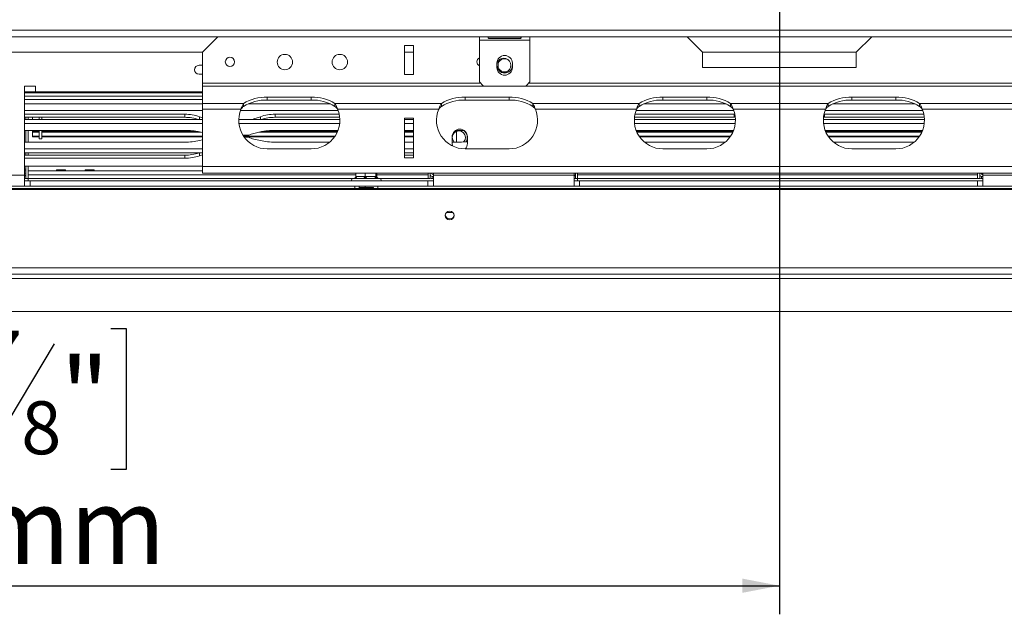
# Model space of a CAD drawing. Units: millimetres. Extents: x 102 to 5384, y 52 to 4098.
# Drawn here: x 1013 to 1702, y 462 to 878 of the extents above; entities that cross this region are included whole.
import ezdxf

# ---------------------------------------------------------------- set-up
doc = ezdxf.new("R2010")
doc.units = ezdxf.units.MM
doc.header["$LTSCALE"] = 20
doc.layers.add('FORMAT', color=7, linetype='Continuous')
doc.styles.add('SLDTEXTSTYLE1', font='TXT', dxfattribs={"width": 0.75})
doc.dimstyles.new('SLDDIMSTYLE0', dxfattribs={"dimtxt": 52.916667, "dimasz": 26, "dimexe": 0, "dimexo": 0.0625, "dimgap": 13.229167, "dimtad": 1, "dimdec": 6, "dimlfac": 0.65, "dimrnd": 1e-09, "dimzin": 12, "dimdsep": 46, "dimtxsty": 'SLDTEXTSTYLE1', "dimsah": 1, "dimcen": 0.09, "dimadec": 0, "dimazin": 3, "dimtfac": 1, "dimtdec": 0, "dimtofl": 0, "dimtmove": 0, "dimatfit": 3, "dimfxl": 0, "dimfrac": 2, "dimtolj": 1, "dimtzin": 12, "dimarcsym": 0})

# ---------------------------------------------------------------- blocks, each defined once
blk = doc.blocks.new('_D_8')
at = {"layer": 'FORMAT'}
for p, q in [((1524.9, 1070.32), (419.07, 1070.32)), ((439.07, 673.4), (439.07, 1070.32)), ((259, 994.42), (259, 1005.15)), ((259, 1005.15), (357.78, 1005.15)), ((357.78, 1005.15), (357.78, 994.42)), ((269.91, 927.5), (346.88, 881.32)), ((259, 785.43), (259, 774.7)), ((357.78, 774.7), (357.78, 785.43)), ((259, 774.7), (357.78, 774.7)), ((541.82, 673.4), (419.07, 673.4))]:
    blk.add_line(p, q, dxfattribs=at)
for points in [[(439.07, 1070.32), (434.07, 1044.32), (444.07, 1044.32)], [(439.07, 673.4), (444.07, 699.4), (434.07, 699.4)]]:
    blk.add_solid(points, dxfattribs=at)
at = {"layer": 'FORMAT', "attachment_point": 1, "rotation": 90, "style": 'SLDTEXTSTYLE1'}
for s, insert, char_height in [('258mm', (370.86, 765.13), 52.917), ('"', (279.35, 959.15), 52.92), ('16', (310.03, 904.41), 37.042), ('3', (260.64, 877.04), 37.04), ('10', (279.35, 798.84), 52.917)]:
    blk.add_mtext(s, dxfattribs=dict(at, insert=insert, char_height=char_height))
blk = doc.blocks.new('_D_9')
at = {"layer": 'FORMAT'}
for p, q in [((1544.9, 1050.32), (1544.9, 461.59)), ((494.9, 721.09), (494.9, 461.59)), ((895.22, 661.65), (884.49, 661.65)), ((884.49, 661.65), (884.49, 562.87)), ((1076.84, 661.65), (1087.57, 661.65)), ((1087.57, 661.65), (1087.57, 562.87)), ((1037.29, 650.75), (991.11, 573.78)), ((884.49, 562.87), (895.22, 562.87)), ((1087.57, 562.87), (1076.84, 562.87)), ((494.9, 481.59), (1544.9, 481.59))]:
    blk.add_line(p, q, dxfattribs=at)
for points in [[(494.9, 481.59), (520.9, 476.59), (520.9, 486.59)], [(1544.9, 481.59), (1518.9, 486.59), (1518.9, 476.59)]]:
    blk.add_solid(points, dxfattribs=at)
at = {"layer": 'FORMAT', "attachment_point": 1, "style": 'SLDTEXTSTYLE1'}
for s, insert, char_height in [('7', (986.83, 660.01), 37.04), ('26', (908.63, 641.3), 52.917), ('"', (1041.57, 641.3), 52.92), ('8', (1014.2, 610.62), 37.04), ('683mm', (861.23, 549.8), 52.917)]:
    blk.add_mtext(s, dxfattribs=dict(at, insert=insert, char_height=char_height))

msp = doc.modelspace()

# ---------------------------------------------------------------- linework, layer by layer
at = {"color": 7, "linetype": 'Continuous', "lineweight": 15}
for p, q in [((500.2799918, 870.3250386), (2589.510761, 870.3250386)), ((500.2799918, 865.709654), (2589.510761, 865.709654)), ((1151.8184533, 865.703383), (1141.0492226, 854.9341522)), ((1151.8184533, 865.703383), (1334.8953764, 865.703383)), ((1334.8953764, 863.4019617), (1334.8953764, 865.709654)), ((1334.8953764, 863.4019617), (1370.2799918, 863.4019617)), ((1334.8953764, 863.4019617), (1334.8953764, 834.1711925)), ((1362.9722995, 865.4961628), (1342.2030687, 865.4961628)), ((1342.2030687, 864.3713767), (1342.2030687, 864.826283)), ((1342.2030687, 864.3713767), (1362.9722995, 864.3713767)), ((1362.9722995, 864.3713767), (1362.9722995, 864.826283)), ((1370.2799918, 865.709654), (1370.2799918, 863.4019617)), ((1370.2799918, 865.703383), (1480.2799918, 865.703383)), ((1370.2799918, 834.1711925), (1370.2799918, 863.4019617)), ((1491.0492226, 854.9341522), (1480.2799918, 865.703383)), ((1609.510761, 865.703383), (1598.7415302, 854.9341522)), ((1609.510761, 865.703383), (1719.510761, 865.703383)), ((795.4799918, 854.9341522), (1141.0492226, 854.9341522)), ((1141.0492226, 854.9341522), (1141.0492226, 833.1895759)), ((1288.7415302, 859.5495368), (1282.5876841, 859.5495368)), ((1282.5876841, 859.5495368), (1282.5876841, 839.343422)), ((1282.5876841, 854.9341522), (1288.7415302, 854.9341522)), ((1288.7415302, 839.343422), (1288.7415302, 859.5495368)), ((1491.0492226, 854.9341522), (1598.7415302, 854.9341522)), ((1491.0492226, 854.9341522), (1491.0492226, 844.1649214)), ((1598.7415302, 844.1649214), (1598.7415302, 854.9341522)), ((1141.0492226, 845.703383), (1138.6273863, 845.703383)), ((1347.2030687, 847.2481156), (1347.2030687, 844.1711925)), ((1357.9722995, 844.1711925), (1357.9722995, 847.2481156)), ((1491.0492226, 844.1649214), (1598.7415302, 844.1649214)), ((1138.6273863, 839.5495368), (1141.0492226, 839.5495368)), ((1282.5876841, 839.343422), (1288.7415302, 839.343422)), ((1334.8953764, 834.1711925), (1337.5970453, 831.4695236)), ((1367.5783229, 831.4695236), (1370.2799918, 834.1711925)), ((1024.2492226, 831.0879983), (1016.5569149, 831.0879983)), ((1016.5569149, 831.0879983), (1016.5569149, 768.780306)), ((1024.2492226, 827.2418445), (1016.5569149, 827.2418445)), ((1017.4492226, 827.2418445), (1017.4492226, 826.4726137)), ((1018.9876841, 827.2418445), (1018.9876841, 826.4726137)), ((1024.2492226, 827.2418445), (1024.2492226, 831.0879983)), ((1141.0492226, 827.2418445), (1024.2492226, 827.2418445)), ((1141.0492226, 833.1895759), (1141.0492226, 831.1910557)), ((1141.0492226, 831.1910557), (1141.0492226, 818.977877)), ((1141.0492226, 831.1910557), (1948.7415302, 831.1910557)), ((1141.0492226, 826.4726137), (1016.5569149, 826.4726137)), ((1141.0492226, 824.1649214), (1016.5569149, 824.1649214)), ((1186.4338379, 821.3928595), (1186.4338379, 823.3913797)), ((1186.4338379, 823.3913797), (1217.2030687, 823.3913797)), ((1186.4338379, 821.3928595), (1217.2030687, 821.3928595)), ((1217.2030687, 821.3928595), (1217.2030687, 823.3913797)), ((1324.8953764, 821.3928595), (1324.8953764, 823.3913797)), ((1324.8953764, 823.3913797), (1355.6646072, 823.3913797)), ((1324.8953764, 821.3928595), (1355.6646072, 821.3928595)), ((1355.6646072, 821.3928595), (1355.6646072, 823.3913797)), ((1463.3569149, 821.3928595), (1463.3569149, 823.3913797)), ((1463.3569149, 823.3913797), (1494.1261456, 823.3913797)), ((1463.3569149, 821.3928595), (1494.1261456, 821.3928595)), ((1494.1261456, 821.3928595), (1494.1261456, 823.3913797)), ((1595.6646072, 821.3928595), (1595.6646072, 823.3913797)), ((1626.4338379, 823.3913797), (1595.6646072, 823.3913797)), ((1626.4338379, 821.3928595), (1595.6646072, 821.3928595)), ((1626.4338379, 821.3928595), (1626.4338379, 823.3913797)), ((1141.0492226, 814.1649214), (1016.5569149, 814.1649214)), ((1141.0492226, 818.977877), (1141.0492226, 814.9808366)), ((1141.0492226, 818.977877), (1169.8457641, 818.977877)), ((1141.0492226, 814.9808366), (1141.0492226, 774.9341522)), ((1141.0492226, 814.9808366), (1167.9918207, 814.9808366)), ((1235.966624, 814.1649214), (1167.6702827, 814.1649214)), ((1169.8457641, 816.9793568), (1169.8457641, 818.977877)), ((1233.7911425, 818.977877), (1233.7911425, 816.9793568)), ((1233.7911425, 818.977877), (1308.3073026, 818.977877)), ((1235.645086, 814.9808366), (1306.4533591, 814.9808366)), ((1308.3073026, 816.9793568), (1308.3073026, 818.977877)), ((1372.252681, 818.977877), (1372.252681, 816.9793568)), ((1372.252681, 818.977877), (1446.7688411, 818.977877)), ((1374.1066244, 814.9808366), (1444.9148976, 814.9808366)), ((1512.8897009, 814.1649214), (1444.5933596, 814.1649214)), ((1446.7688411, 816.9793568), (1446.7688411, 818.977877)), ((1510.7142194, 818.977877), (1510.7142194, 816.9793568)), ((1510.7142194, 818.977877), (1579.0765334, 818.977877)), ((1512.5681629, 814.9808366), (1577.2225899, 814.9808366)), ((1645.1973932, 814.1649214), (1576.9010519, 814.1649214)), ((1579.0765334, 816.9793568), (1579.0765334, 818.977877)), ((1643.0219117, 818.977877), (1643.0219117, 816.9793568)), ((1643.0219117, 818.977877), (1717.5380718, 818.977877)), ((1644.8758552, 814.9808366), (1715.6841284, 814.9808366)), ((1128.6784231, 811.5000685), (1016.5569149, 811.5000685)), ((1128.6784231, 809.3328709), (1016.5569149, 809.3328709)), ((1016.5569149, 807.7297881), (1141.0492226, 807.7297881)), ((1017.4492226, 809.3328709), (1017.4492226, 807.7297881)), ((1018.9876841, 809.3328709), (1018.9876841, 807.7297881)), ((1022.0646072, 809.3328709), (1022.0646072, 807.7297881)), ((1026.6799918, 807.7297881), (1026.6799918, 809.3328709)), ((1028.5261456, 807.7297881), (1028.5261456, 809.3328709)), ((1128.6784231, 809.3328709), (1128.6784231, 811.5000685)), ((1141.0492226, 809.0428486), (1138.9987368, 809.7706311)), ((1166.439791, 807.7297881), (1237.1971156, 807.7297881)), ((1177.0023069, 808.1525185), (1175.9607339, 807.7297881)), ((1181.5612468, 809.7706311), (1177.0023069, 808.1525185)), ((1236.7444998, 811.5000685), (1191.8815605, 811.5000685)), ((1191.8815605, 809.3328709), (1191.8815605, 811.5000685)), ((1237.0934586, 809.3328709), (1191.8815605, 809.3328709)), ((1288.7415302, 808.8269905), (1282.5876841, 808.8269905)), ((1282.5876841, 808.8269905), (1282.5876841, 781.0879983)), ((1282.5876841, 807.7297881), (1288.7415302, 807.7297881)), ((1288.7415302, 781.0879983), (1288.7415302, 808.8269905)), ((1443.362868, 807.7297881), (1514.1201925, 807.7297881)), ((1513.2938077, 809.3328709), (1443.466525, 809.3328709)), ((1513.2938077, 811.5000685), (1443.8154838, 811.5000685)), ((1513.668046, 811.4979143), (1513.2938077, 811.5000685)), ((1513.2938077, 809.3328709), (1513.2938077, 811.5000685)), ((1514.0173806, 809.3248164), (1513.2938077, 809.3328709)), ((1575.6705603, 807.7297881), (1646.4278848, 807.7297881)), ((1575.7733722, 809.3248164), (1576.4969451, 809.3328709)), ((1576.1227068, 811.4979143), (1576.4969451, 811.5000685)), ((1576.4969451, 811.5000685), (1645.975269, 811.5000685)), ((1576.4969451, 809.3328709), (1576.4969451, 811.5000685)), ((1576.4969451, 809.3328709), (1646.3242278, 809.3328709)), ((1016.5569149, 804.9734606), (1141.0492226, 804.9734606)), ((1016.5569149, 800.1871358), (1128.6784231, 800.1871358)), ((1017.4492226, 800.1871358), (1017.4492226, 791.9888608)), ((1018.9876841, 800.1871358), (1018.9876841, 791.9888608)), ((1022.0646072, 799.292959), (1022.0646072, 800.1871358)), ((1026.6799918, 794.1649214), (1026.6799918, 800.1871358)), ((1028.5261456, 794.1649214), (1028.5261456, 800.1871358)), ((1166.5628935, 804.9734606), (1237.0740132, 804.9734606)), ((1191.8815605, 800.1871358), (1235.9175307, 800.1871358)), ((1282.5876841, 804.9734606), (1288.7415302, 804.9734606)), ((1282.5876841, 800.1871358), (1288.7415302, 800.1871358)), ((1318.190682, 800.1871358), (1320.9861154, 800.1871358)), ((1443.4859704, 804.9734606), (1513.9970901, 804.9734606)), ((1444.6424529, 800.1871358), (1512.8406076, 800.1871358)), ((1575.7936627, 804.9734606), (1646.3047824, 804.9734606)), ((1645.1482999, 800.1871358), (1576.9501452, 800.1871358)), ((1022.0646072, 799.292959), (1026.6799918, 799.292959)), ((1022.0646072, 799.292959), (1022.0646072, 798.8697404)), ((1022.0646072, 796.0807465), (1022.0646072, 798.8697404)), ((1022.0646072, 798.8697404), (1026.6799918, 798.8697404)), ((1022.0646072, 796.0807465), (1026.6799918, 796.0807465)), ((1022.0646072, 795.7196051), (1022.0646072, 796.0807465)), ((1022.0646072, 795.7196051), (1026.6799918, 795.7196051)), ((1026.6799918, 794.1649214), (1028.5261456, 794.1649214)), ((1028.5261456, 799.292959), (1138.1022809, 799.292959)), ((1028.5261456, 798.8697404), (1140.054425, 798.8697404)), ((1028.5261456, 796.0807465), (1141.0492226, 796.0807465)), ((1028.5261456, 795.7196051), (1141.0492226, 795.7196051)), ((1138.9987368, 799.1043378), (1141.0492226, 798.6486743)), ((1138.9987368, 793.0716589), (1141.0492226, 793.5273224)), ((1169.8328827, 796.0879983), (1172.0873123, 796.0879983)), ((1172.0873123, 796.0879983), (1169.8328827, 796.0879983)), ((1172.2457449, 796.0807465), (1233.7991493, 796.0807465)), ((1172.8629042, 795.7196051), (1233.5504844, 795.7196051)), ((1177.0023069, 798.0912401), (1181.5612468, 799.1043378)), ((1177.0023069, 794.0847566), (1181.5612468, 793.0716589)), ((1180.5055586, 798.8697404), (1235.366435, 798.8697404)), ((1182.4577027, 799.292959), (1235.5555949, 799.292959)), ((1282.5876841, 799.292959), (1288.7415302, 799.292959)), ((1282.5876841, 798.8697404), (1288.7415302, 798.8697404)), ((1282.5876841, 796.0807465), (1288.7415302, 796.0807465)), ((1282.5876841, 795.7196051), (1288.7415302, 795.7196051)), ((1315.7876841, 795.703383), (1315.7876841, 791.0879983)), ((1326.5569149, 791.0879983), (1326.5569149, 795.703383)), ((1445.0043886, 799.292959), (1512.4786719, 799.292959)), ((1445.1935486, 798.8697404), (1512.2895119, 798.8697404)), ((1446.7608343, 796.0807465), (1510.7222262, 796.0807465)), ((1447.0094992, 795.7196051), (1510.4735613, 795.7196051)), ((1577.3120809, 799.292959), (1644.7863642, 799.292959)), ((1577.5012409, 798.8697404), (1644.5972042, 798.8697404)), ((1579.0685266, 796.0807465), (1643.0299185, 796.0807465)), ((1579.3171915, 795.7196051), (1642.7812536, 795.7196051)), ((1016.5569149, 791.9888608), (1128.6784231, 791.9888608)), ((1141.0492226, 787.2025361), (1016.5569149, 787.2025361)), ((1217.2030687, 787.2418445), (1186.4338379, 787.2418445)), ((1191.8815605, 791.9888608), (1230.1393158, 791.9888608)), ((1282.5876841, 791.9888608), (1288.7415302, 791.9888608)), ((1288.7415302, 787.2025361), (1282.5876841, 787.2025361)), ((1315.7876841, 791.9888608), (1320.9861154, 791.9888608)), ((1315.7876841, 791.0879983), (1316.1005202, 789.2793696)), ((1355.6646072, 787.2418445), (1324.8953764, 787.2418445)), ((1450.4206677, 791.9888608), (1507.0623927, 791.9888608)), ((1494.1261456, 787.2418445), (1463.3569149, 787.2418445)), ((1639.3700851, 791.9888608), (1582.72836, 791.9888608)), ((1595.6646072, 787.2418445), (1626.4338379, 787.2418445)), ((1141.0492226, 784.4462086), (1016.5569149, 784.4462086)), ((1128.6784231, 782.8431258), (1016.5569149, 782.8431258)), ((1128.6784231, 780.6759282), (1016.5569149, 780.6759282)), ((1017.4492226, 784.4462086), (1017.4492226, 782.8431258)), ((1018.9876841, 784.4462086), (1018.9876841, 782.8431258)), ((1128.6784231, 782.8431258), (1128.6784231, 780.6759282)), ((1141.0492226, 783.1331481), (1138.9987368, 782.4053656)), ((1288.7415302, 784.4462086), (1282.5876841, 784.4462086)), ((1288.7415302, 782.8431258), (1282.5876841, 782.8431258)), ((1282.5876841, 781.0879983), (1288.7415302, 781.0879983)), ((1141.0492226, 775.2154394), (1016.5569149, 775.2154394)), ((1017.4492226, 775.2154394), (1017.4492226, 766.4726137)), ((1018.9876841, 775.2154394), (1018.9876841, 766.4726137)), ((1038.9905494, 772.4726137), (1038.8623443, 771.8572291)), ((1045.1386649, 772.4726137), (1038.9905494, 772.4726137)), ((1045.2668701, 771.8572291), (1045.1386649, 772.4726137)), ((1058.9905494, 772.4726137), (1058.8623443, 771.8572291)), ((1065.1386649, 772.4726137), (1058.9905494, 772.4726137)), ((1065.2668701, 771.8572291), (1065.1386649, 772.4726137)), ((1141.0492226, 774.9341522), (1948.7415302, 774.9341522)), ((1141.0492226, 774.9341522), (1141.0492226, 770.3187676)), ((918.0953764, 768.780306), (1016.5569149, 768.780306)), ((1016.5569149, 771.8572291), (1017.4492226, 771.8572291)), ((1016.5569149, 770.2064291), (1016.6366709, 770.3187676)), ((1016.5569149, 770.3187676), (1017.4492226, 770.3187676)), ((1016.5569149, 761.0879983), (1016.5569149, 768.780306)), ((1016.5569149, 766.4726137), (1017.4492226, 766.4726137)), ((1018.9876841, 766.4726137), (1017.4492226, 766.4726137)), ((1038.869354, 771.8908756), (1018.9876841, 771.8908756)), ((1141.0492226, 771.8572291), (1018.9876841, 771.8572291)), ((1018.9876841, 766.4726137), (1018.9876841, 769.0879983)), ((1018.9876841, 766.4726137), (1018.9876841, 764.9341522)), ((1246.5569149, 766.4726137), (1018.9876841, 766.4726137)), ((1058.869354, 771.8908756), (1045.2598604, 771.8908756)), ((1141.0492226, 771.8908756), (1065.2598604, 771.8908756)), ((1141.0492226, 770.3187676), (1948.7415302, 770.3187676)), ((1246.9626191, 766.4726137), (1246.5569149, 766.4726137)), ((1253.7190792, 766.4726137), (1247.99275, 766.4726137)), ((1248.3697677, 767.5351288), (1248.4453886, 768.0024085)), ((1248.4453886, 768.0024085), (1248.4453886, 770.3187676)), ((1248.4453886, 768.0024085), (1248.8813571, 768.0110753)), ((1248.8813571, 768.0110753), (1254.6076863, 768.0110753)), ((1254.6076863, 768.0110753), (1255.0436548, 768.0024085)), ((1255.0436548, 768.0024085), (1255.0436548, 770.3187676)), ((1255.0436548, 768.0024085), (1255.5287837, 768.0110753)), ((1255.5287837, 768.0110753), (1261.9008214, 768.0110753)), ((1262.5441442, 766.4726137), (1256.1721064, 766.4726137)), ((1261.9008214, 768.0110753), (1262.3859503, 768.0024085)), ((1262.3859503, 768.0024085), (1262.3859503, 770.3187676)), ((1262.3859503, 768.0024085), (1262.4351107, 768.0110753)), ((1262.4351107, 768.0110753), (1263.0808192, 768.0110753)), ((1263.0808192, 768.0110753), (1263.1299796, 768.0024085)), ((1263.1299796, 768.0024085), (1263.1299796, 770.3187676)), ((1263.1299796, 768.0024085), (1263.2056005, 767.5351288)), ((1265.0184533, 766.4726137), (1263.9670406, 766.4726137)), ((1298.9876841, 766.4726137), (1265.0184533, 766.4726137)), ((1298.9876841, 770.3187676), (1298.9876841, 766.4726137)), ((1298.9876841, 766.4726137), (1298.9876841, 769.0879983)), ((1298.9876841, 766.4726137), (1300.5261456, 766.4726137)), ((1300.5261456, 770.3187676), (1300.5261456, 766.4726137)), ((1301.7569149, 768.0110753), (1301.7569149, 766.4726137)), ((1302.710761, 768.0110753), (1301.7569149, 768.0110753)), ((1302.710761, 766.4726137), (1301.7569149, 766.4726137)), ((1302.710761, 768.780306), (1302.710761, 770.3187676)), ((1302.710761, 768.780306), (1401.1722995, 768.780306)), ((1302.710761, 768.780306), (1302.710761, 761.0879983)), ((1401.1722995, 770.2064291), (1401.2520555, 770.3187676)), ((1401.1722995, 770.3187676), (1401.1722995, 768.780306)), ((1401.1722995, 761.0879983), (1401.1722995, 768.780306)), ((1401.1722995, 766.4726137), (1402.0646072, 766.4726137)), ((1402.0646072, 770.3187676), (1402.0646072, 766.4726137)), ((1403.6030687, 766.4726137), (1402.0646072, 766.4726137)), ((1403.6030687, 770.3187676), (1403.6030687, 766.4726137)), ((1683.6030687, 769.0879983), (1403.6030687, 769.0879983)), ((1403.6030687, 766.4726137), (1403.6030687, 769.0879983)), ((1403.6030687, 766.4726137), (1403.6030687, 764.9341522)), ((1683.6030687, 766.4726137), (1403.6030687, 766.4726137)), ((1683.6030687, 770.3187676), (1683.6030687, 766.4726137)), ((1683.6030687, 766.4726137), (1683.6030687, 769.0879983)), ((1683.6030687, 766.4726137), (1685.1415302, 766.4726137)), ((1685.1415302, 770.3187676), (1685.1415302, 766.4726137)), ((1687.3261456, 768.0110753), (1686.3722995, 768.0110753)), ((1686.3722995, 768.0110753), (1686.3722995, 766.4726137)), ((1687.3261456, 766.4726137), (1686.3722995, 766.4726137)), ((1687.3261456, 768.780306), (1687.3261456, 770.3187676)), ((1687.3261456, 768.780306), (1785.7876841, 768.780306)), ((1687.3261456, 768.780306), (1687.3261456, 761.0879983)), ((2576.6184533, 759.5495368), (513.1722995, 759.5495368)), ((2576.6184533, 758.7531705), (513.1722995, 758.7531705)), ((918.0953764, 761.0879983), (1016.5569149, 761.0879983)), ((1020.4030687, 764.9341522), (1016.5569149, 764.9341522)), ((1016.5569149, 761.0879983), (1020.4030687, 761.0879983)), ((1298.8646072, 764.9341522), (1020.4030687, 764.9341522)), ((1020.4030687, 764.9341522), (1020.4030687, 761.0879983)), ((1298.8646072, 761.0879983), (1020.4030687, 761.0879983)), ((1250.7876841, 761.0879983), (1250.7876841, 759.5495368)), ((1254.9700695, 760.3187676), (1250.7876841, 760.3187676)), ((1254.9700695, 760.3187676), (1254.9700695, 761.0879983)), ((1260.7877102, 760.3187676), (1254.9700695, 760.3187676)), ((1260.7876841, 759.5495368), (1260.7876841, 760.3187676)), ((1298.8646072, 764.9341522), (1298.8646072, 761.0879983)), ((1302.710761, 764.9341522), (1298.8646072, 764.9341522)), ((1298.8646072, 761.0879983), (1302.710761, 761.0879983)), ((1302.710761, 761.0879983), (1401.1722995, 761.0879983)), ((1401.1722995, 764.9341522), (1405.0184533, 764.9341522)), ((1401.1722995, 761.0879983), (1405.0184533, 761.0879983)), ((1405.0184533, 764.9341522), (1405.0184533, 761.0879983)), ((1683.4799918, 764.9341522), (1405.0184533, 764.9341522)), ((1683.4799918, 761.0879983), (1405.0184533, 761.0879983)), ((1683.4799918, 764.9341522), (1683.4799918, 761.0879983)), ((1683.4799918, 764.9341522), (1687.3261456, 764.9341522)), ((1683.4799918, 761.0879983), (1687.3261456, 761.0879983)), ((1687.3261456, 761.0879983), (1785.7876841, 761.0879983)), ((1311.6486625, 742.6264599), (1316.6036288, 742.6264599)), ((2581.2338379, 704.1106504), (508.5569149, 704.1106504)), ((2581.2338379, 699.5495368), (508.5569149, 699.5495368)), ((2524.8953764, 673.3956907), (564.8953764, 673.3956907))]:
    msp.add_line(p, q, dxfattribs=at)
at = {"color": 8, "linetype": 'Continuous', "lineweight": 15}
for p, q in [((1141.0492226, 833.1895759), (1335.876993, 833.1895759)), ((1369.2983752, 833.1895759), (1720.4923776, 833.1895759)), ((1141.0492226, 821.8572291), (1016.5569149, 821.8572291)), ((1141.0492226, 818.780306), (1016.5569149, 818.780306)), ((1230.682777, 818.780306), (1172.9541297, 818.780306)), ((1507.6058539, 818.780306), (1449.8772066, 818.780306)), ((1639.9135462, 818.780306), (1582.1848989, 818.780306)), ((1138.9987368, 807.7297881), (1138.9987368, 809.7706311)), ((1177.0023069, 807.7297881), (1177.0023069, 808.1525185)), ((1181.5612468, 807.7297881), (1181.5612468, 809.7706311)), ((1318.9876841, 799.5932708), (1318.9876841, 791.9888608)), ((1169.419606, 796.7291896), (1173.2837056, 796.7291896)), ((1173.2837056, 795.4468071), (1170.2821479, 795.4468071)), ((1138.9987368, 784.4462086), (1138.9987368, 782.4053656)), ((1016.5569149, 772.9341522), (1017.4492226, 772.9341522)), ((1016.5569149, 768.780306), (1017.4492226, 768.780306)), ((1248.4453886, 769.0879983), (1018.9876841, 769.0879983)), ((1298.9876841, 769.0879983), (1263.1299796, 769.0879983)), ((1401.1722995, 768.780306), (1402.0646072, 768.780306)), ((1247.710761, 759.5495368), (1247.710761, 761.0879983)), ((1263.8646072, 761.0879983), (1263.8646072, 759.5495368)), ((2499.510761, 696.4726137), (590.2799918, 696.4726137))]:
    msp.add_line(p, q, dxfattribs=at)
at = {"color": 7, "linetype": 'Continuous', "lineweight": 15, "flags": 128}
for points in [[(1326.2271702, 797.5587694), (1325.6106919, 798.7084295), (1324.5668127, 799.8832701)], [(1325.7009732, 792.2052082), (1326.2324847, 793.3877425), (1326.5261456, 795.2418445)], [(1325.8886326, 792.2229779), (1326.4065937, 793.4279665), (1326.5569149, 794.0172446)], [(1017.3218232, 771.8572291), (1017.3605392, 772.0337353), (1017.4492226, 772.9341522)], [(1248.8813571, 768.0110753), (1248.8642827, 767.7109363), (1248.8137159, 767.4223315), (1248.7315998, 767.1563518), (1248.6210901, 766.9232187), (1248.4864336, 766.7318912), (1248.3328052, 766.5897221), (1248.1661086, 766.5021748), (1247.99275, 766.4726137)], [(1254.6076863, 768.0110753), (1254.590612, 767.7109363), (1254.5400451, 767.4223315), (1254.457929, 767.1563518), (1254.3474193, 766.9232187), (1254.2127629, 766.7318912), (1254.0591344, 766.5897221), (1253.8924378, 766.5021748), (1253.7190792, 766.4726137)], [(1255.5287837, 768.0110753), (1255.541145, 767.7109363), (1255.5777537, 767.4223315), (1255.6372031, 767.1563518), (1255.7172086, 766.9232187), (1255.8146955, 766.7318912), (1255.9259175, 766.5897221), (1256.0466004, 766.5021748), (1256.1721064, 766.4726137)], [(1261.9008214, 768.0110753), (1261.9131827, 767.7109363), (1261.9497915, 767.4223315), (1262.0092409, 767.1563518), (1262.0892463, 766.9232187), (1262.1867332, 766.7318912), (1262.2979552, 766.5897221), (1262.4186381, 766.5021748), (1262.5441442, 766.4726137)], [(1314.1261456, 737.5028023), (1315.3625075, 737.7403502), (1316.4106445, 738.4168294), (1317.1109872, 739.4292519), (1317.3569149, 740.6234858), (1317.1109872, 741.8177196), (1316.4106445, 742.8301422), (1315.3625075, 743.5066213), (1314.1261456, 743.7441692), (1312.8897838, 743.5066213), (1311.8416468, 742.8301422), (1311.1413041, 741.8177196), (1310.8953764, 740.6234858), (1311.1413041, 739.4292519), (1311.8416468, 738.4168294), (1312.8897838, 737.7403502), (1314.1261456, 737.5028023)]]:
    msp.add_lwpolyline(points, dxfattribs=at)
at = {"color": 7, "linetype": 'Continuous', "lineweight": 15}
for centre, radius in [((1160.2799918, 848.1126528), 3.2307692), ((1198.7415302, 848.0110753), 5.3846154), ((1237.2030687, 848.0110753), 5.3846154)]:
    msp.add_circle(centre, radius, dxfattribs=at)
for centre, radius, start, end in [((1336.4338379, 848.1126528), 3.2307692, 118.4368901489, 180), ((1336.4338379, 848.1126528), 3.2307692, 180, 241.5631098511), ((1352.5876841, 847.2481156), 5.3846154, 0, 180), ((1351.9415302, 845.703383), 5, 236.3791805127, 161.3772378564), ((1352.5876841, 845.703383), 4.6153846, 56.6551214128, 180), ((1138.6273863, 842.6264599), 3.0769231, 90, 270), ((1352.5876841, 845.703383), 5.3846154, 180, 0), ((1352.5876841, 844.1711925), 5.3846154, 180, 0), ((1352.5876841, 845.703383), 4.6153846, 180, 303.3446783852), ((1185.2527831, 794.4506079), 28.9648608, 87.6630917764, 122.1353441013), ((1185.2527831, 792.4520877), 28.9648608, 87.6630917764, 122.1353441013), ((1218.3841235, 794.4506079), 28.9648608, 57.8646558987, 92.3369082236), ((1218.3841235, 792.4520877), 28.9648608, 57.8646558987, 92.3369082236), ((1323.7143216, 794.4506079), 28.9648608, 87.6630917764, 122.1353441013), ((1323.7143216, 792.4520877), 28.9648608, 87.6630917764, 122.1353441013), ((1356.845662, 794.4506079), 28.9648608, 57.8646558988, 92.3369082236), ((1356.845662, 792.4520877), 28.9648608, 57.8646558988, 92.3369082236), ((1462.1758601, 794.4506079), 28.9648608, 87.6630917764, 122.1353441013), ((1462.1758601, 792.4520877), 28.9648608, 87.6630917764, 122.1353441013), ((1495.3072004, 794.4506079), 28.9648608, 57.8646558987, 92.3369082236), ((1495.3072004, 792.4520877), 28.9648608, 57.8646558987, 92.3369082236), ((1594.4835524, 794.4506079), 28.9648608, 87.6630917764, 122.1353441012), ((1594.4835524, 792.4520877), 28.9648608, 87.6630917764, 122.1353441012), ((1627.6148927, 794.4506079), 28.9648608, 57.8646558987, 92.3369082236), ((1627.6148927, 792.4520877), 28.9648608, 57.8646558987, 92.3369082236), ((1186.4338379, 807.2418445), 20, 157.2351723323, 270), ((1217.2030687, 807.2418445), 20, 270, 22.7648276677), ((1324.8953764, 807.2418445), 20, 157.2351723323, 270), ((1355.6646072, 807.2418445), 20, 270, 22.7648276677), ((1463.3569149, 807.2418445), 20, 157.2351723323, 270), ((1494.1261456, 807.2418445), 20, 270, 22.7648276677), ((1595.6646072, 807.2418445), 20, 157.2351723323, 270), ((1626.4338379, 807.2418445), 20, 270, 22.7648276677), ((1128.7873471, 780.4924219), 31.0078379, 70.7727107133, 90.2012685186), ((1128.7808938, 778.2494498), 31.08359, 71.517636652, 90.1888826136), ((1191.7726364, 780.4924219), 31.0078379, 89.7987314814, 109.2272892867), ((1191.7790898, 778.2494498), 31.08359, 89.8111173864, 108.482363348), ((1128.854616, 752.1428139), 48.044645, 77.8108636037, 90.2101198141), ((1191.7053676, 752.1428139), 48.044645, 89.7898801859, 102.1891363963), ((1321.1722995, 795.703383), 5.3846154, 0, 180), ((1320.5261456, 795.2418445), 4.6153846, 316.5842764673, 224.8144487546), ((1320.9930977, 748.6982186), 51.4889177, 86.3079299913, 90.0077698107), ((1320.5261456, 795.2418445), 5.9289431, 329.1010808096, 55.0912498275), ((1320.5261456, 795.2418445), 6, 0, 54.0038990966), ((1128.854616, 840.0331828), 48.044645, 269.7898801859, 282.1891363963), ((1179.6628269, 785.0704286), 13.2898419, 101.5481866967, 118.6853884331), ((1179.6628269, 807.105568), 13.2898419, 241.3146115668, 258.4518133033), ((1191.7053676, 840.0331828), 48.044645, 257.8108636037, 270.2101198141), ((1321.023348, 842.612003), 50.6231558, 269.9578597004, 276.2754843036), ((1321.1722995, 791.0879983), 5.3846154, 314.4153085948, 0), ((1128.7808938, 813.9265469), 31.08359, 269.8111173864, 288.4823633479), ((1128.7873471, 811.6835748), 31.0078379, 269.7987314814, 289.2272892867), ((1016.2184533, 769.2418445), 1.2307692, 285.9620141579, 0), ((1016.2184533, 769.2418445), 2.7692308, 277.020370747, 296.3877999613), ((1246.5569149, 765.3187676), 1.1538462, 90, 199.4712206342), ((1246.9677579, 767.6927507), 1.2201517, 267.6697287401, 311.2475259101), ((1263.9703134, 768.0078164), 1.5352061, 179.8783735136, 269.8778549351), ((1264.6160219, 768.0078164), 1.5352061, 179.8783735137, 269.8778549349), ((1264.5735339, 767.6425577), 1.1719416, 228.4663133199, 274.0949301024), ((1265.0184533, 765.3187676), 1.1538462, 340.5287793658, 90), ((1301.7569149, 769.2418445), 1.2307692, 180, 270), ((1301.7569149, 769.2418445), 2.7692308, 243.6122000388, 270), ((1305.1415302, 772.9341522), 4.6153846, 214.518107841, 238.2194896533), ((1400.8338379, 769.2418445), 1.2307692, 285.9620141579, 0), ((1400.8338379, 769.2418445), 2.7692308, 277.020370747, 296.3877999613), ((1686.3722995, 769.2418445), 1.2307692, 180, 270), ((1686.3722995, 769.2418445), 2.7692308, 243.6122000388, 270), ((1689.7569149, 772.9341522), 4.6153846, 214.518107841, 238.2194896533), ((1314.0768197, 741.4881175), 3.1893303, 188.409833819, 270.8861670573), ((1314.1754715, 741.4881175), 3.1893303, 269.1138329427, 351.5901661818)]:
    msp.add_arc(centre, radius, start, end, dxfattribs=at)
for points, knots in [([(1342.2030687, 865.4961628), (1342.0333479, 865.4803295), (1341.7323567, 865.4522499), (1341.3978522, 865.3767263), (1341.2124536, 865.2913336), (1341.1182852, 865.2184252), (1341.060974, 865.1311696), (1341.0432629, 865.0241828), (1341.0588364, 864.9039238), (1341.1123538, 864.7774375), (1341.2055911, 864.6634793), (1341.3894984, 864.5271772), (1341.7313405, 864.4064966), (1342.0328285, 864.384051), (1342.2030687, 864.3713767)], [0, 0, 0, 0, 0.1676039194, 0.2972368743, 0.3507415766, 0.399119055, 0.4450983615, 0.4918305061, 0.5493096764, 0.6023315278, 0.6542153165, 0.7084900524, 0.8353941218, 1, 1, 1, 1]), ([(1362.9722995, 864.3713767), (1363.1420203, 864.4049172), (1363.4430115, 864.4643996), (1363.777516, 864.6001271), (1363.9629146, 864.7286601), (1364.057083, 864.8272289), (1364.1143942, 864.9323007), (1364.1321053, 865.045989), (1364.1165318, 865.156723), (1364.0630143, 865.2569105), (1363.9697771, 865.3356762), (1363.7858698, 865.4191297), (1363.4440277, 865.4801381), (1363.1425397, 865.4903797), (1362.9722995, 865.4961628)], [0, 0, 0, 0, 0.1676039194, 0.2972368743, 0.3507415766, 0.399119055, 0.4450983615, 0.4918305061, 0.5493096764, 0.6023315278, 0.6542153165, 0.7084900524, 0.8353941218, 1, 1, 1, 1]), ([(1167.9918207, 814.9808366), (1168.1661082, 815.4862785), (1168.4924412, 816.4326589), (1168.9778836, 817.608059), (1169.4132006, 818.4494401), (1169.7108444, 818.8130536), (1169.8457641, 818.977877)], [0, 0, 0, 0, 0.3091480077, 0.5788432868, 0.8090927298, 1, 1, 1, 1]), ([(1167.9918207, 814.9808366), (1168.1670066, 815.2331138), (1168.4970217, 815.7083533), (1169.0956104, 816.4557027), (1169.559874, 816.7797876), (1169.8457641, 816.9793568)], [0, 0, 0, 0, 0.3030012051, 0.5707932027, 1, 1, 1, 1]), ([(1233.7911425, 818.977877), (1233.9981969, 818.6971499), (1234.3872559, 818.1696587), (1234.9009061, 817.0685413), (1235.3209606, 816.0023615), (1235.5434275, 815.3012271), (1235.645086, 814.9808366)], [0, 0, 0, 0, 0.30530863494, 0.57368034933, 0.80518892098, 1, 1, 1, 1]), ([(1233.7911425, 816.9793568), (1233.9971297, 816.8392027), (1234.3814609, 816.5777031), (1235.0191797, 815.9097071), (1235.4091274, 815.3310089), (1235.645086, 814.9808366)], [0, 0, 0, 0, 0.313236614, 0.5844371783, 1, 1, 1, 1]), ([(1306.4533591, 814.9808366), (1306.6276467, 815.4862785), (1306.9539796, 816.4326589), (1307.439422, 817.608059), (1307.874739, 818.4494401), (1308.1723828, 818.8130536), (1308.3073026, 818.977877)], [0, 0, 0, 0, 0.30914800767, 0.57884328676, 0.80909272979, 1, 1, 1, 1]), ([(1306.4533591, 814.9808366), (1306.6285451, 815.2331138), (1306.9585602, 815.7083533), (1307.5571488, 816.4557027), (1308.0214124, 816.7797876), (1308.3073026, 816.9793568)], [0, 0, 0, 0, 0.3030012051, 0.5707932027, 1, 1, 1, 1]), ([(1372.252681, 818.977877), (1372.4597354, 818.6971499), (1372.8487944, 818.1696587), (1373.3624446, 817.0685413), (1373.7824991, 816.0023615), (1374.0049659, 815.3012271), (1374.1066244, 814.9808366)], [0, 0, 0, 0, 0.3053086349, 0.5736803492, 0.8051889209, 1, 1, 1, 1]), ([(1372.252681, 816.9793568), (1372.4586682, 816.8392027), (1372.8429994, 816.5777031), (1373.4807182, 815.9097071), (1373.8706658, 815.3310089), (1374.1066244, 814.9808366)], [0, 0, 0, 0, 0.3132366139, 0.5844371782, 1, 1, 1, 1]), ([(1444.9148976, 814.9808366), (1445.0891851, 815.4862785), (1445.4155181, 816.4326589), (1445.9009605, 817.608059), (1446.3362775, 818.4494401), (1446.6339213, 818.8130536), (1446.7688411, 818.977877)], [0, 0, 0, 0, 0.3091480077, 0.5788432868, 0.8090927298, 1, 1, 1, 1]), ([(1444.9148976, 814.9808366), (1445.0900836, 815.2331138), (1445.4200986, 815.7083533), (1446.0186873, 816.4557027), (1446.4829509, 816.7797876), (1446.7688411, 816.9793568)], [0, 0, 0, 0, 0.3030012051, 0.5707932027, 1, 1, 1, 1]), ([(1510.7142194, 818.977877), (1510.9212739, 818.6971499), (1511.3103328, 818.1696587), (1511.8239831, 817.0685413), (1512.2440375, 816.0023615), (1512.4665044, 815.3012271), (1512.5681629, 814.9808366)], [0, 0, 0, 0, 0.30530863488, 0.57368034925, 0.80518892091, 1, 1, 1, 1]), ([(1510.7142194, 816.9793568), (1510.9202067, 816.8392027), (1511.3045378, 816.5777031), (1511.9422566, 815.9097071), (1512.3322043, 815.3310089), (1512.5681629, 814.9808366)], [0, 0, 0, 0, 0.3132366139, 0.5844371782, 1, 1, 1, 1]), ([(1577.2225899, 814.9808366), (1577.3242484, 815.3012271), (1577.5467153, 816.0023615), (1577.9667697, 817.0685413), (1578.48042, 818.1696587), (1578.8694789, 818.6971499), (1579.0765334, 818.977877)], [0, 0, 0, 0, 0.19481107907, 0.42631965073, 0.69469136511, 1, 1, 1, 1]), ([(1577.2225899, 814.9808366), (1577.4585485, 815.3310089), (1577.8484962, 815.9097071), (1578.486215, 816.5777031), (1578.8705461, 816.8392027), (1579.0765334, 816.9793568)], [0, 0, 0, 0, 0.4155628218, 0.6867633861, 1, 1, 1, 1]), ([(1643.0219117, 818.977877), (1643.1568315, 818.8130536), (1643.4544753, 818.4494401), (1643.8897923, 817.608059), (1644.3752347, 816.4326589), (1644.7015677, 815.4862785), (1644.8758552, 814.9808366)], [0, 0, 0, 0, 0.19090727016, 0.42115671318, 0.69085199229, 1, 1, 1, 1]), ([(1643.0219117, 816.9793568), (1643.3078019, 816.7797876), (1643.7720655, 816.4557027), (1644.3706542, 815.7083533), (1644.7006692, 815.2331138), (1644.8758552, 814.9808366)], [0, 0, 0, 0, 0.4292067973, 0.6969987949, 1, 1, 1, 1]), ([(1172.0873123, 796.1554329), (1172.1875184, 796.1423525), (1172.5007819, 796.1014608), (1172.966774, 796.4750817), (1173.2837056, 796.7291896)], [0, 0, 0, 0, 0.3198778239, 1, 1, 1, 1]), ([(1173.2837056, 795.4468071), (1172.966774, 795.7009149), (1172.5007819, 796.0745359), (1172.1875184, 796.0336442), (1172.0873123, 796.0205638)], [0, 0, 0, 0, 0.6801221761, 1, 1, 1, 1]), ([(1247.1579834, 766.4407236), (1247.1209747, 766.4507336), (1247.046891, 766.4707717), (1246.9907265, 766.4719993), (1246.9626191, 766.4726137)], [0, 0, 0, 0, 0.4995534205, 1, 1, 1, 1]), ([(1248.4453886, 768.0024085), (1248.4301806, 767.8434591), (1248.3998063, 767.5259949), (1248.1694635, 767.0972043), (1247.8201981, 766.7341287), (1247.4604365, 766.5349485), (1247.2251027, 766.4585736), (1247.160758, 766.4414615), (1247.1579834, 766.4407236)], [0, 0, 0, 0, 0.20953266985, 0.41849257319, 0.64249520617, 0.90349009046, 0.99583842044, 1, 1, 1, 1]), ([(1247.99275, 766.4726137), (1247.8502053, 766.4720017), (1247.5648909, 766.4707767), (1247.2936905, 766.4507465), (1247.1579834, 766.4407236)], [0, 0, 0, 0, 0.4996057629, 1, 1, 1, 1]), ([(1254.913196, 766.4407236), (1254.7128167, 766.4507336), (1254.3116997, 766.4707717), (1253.9167369, 766.4719993), (1253.7190792, 766.4726137)], [0, 0, 0, 0, 0.4995534205, 1, 1, 1, 1]), ([(1255.0436548, 768.0024085), (1255.0421137, 767.8434591), (1255.0390357, 767.5259949), (1255.015694, 767.0972043), (1254.9803013, 766.7341287), (1254.943845, 766.5349485), (1254.9199975, 766.4585736), (1254.9134772, 766.4414615), (1254.913196, 766.4407236)], [0, 0, 0, 0, 0.2095326698, 0.4184925732, 0.6424952062, 0.9034900905, 0.9958384204, 1, 1, 1, 1]), ([(1256.1721064, 766.4726137), (1255.9631804, 766.4720017), (1255.5449987, 766.4707767), (1255.1239076, 766.4507465), (1254.913196, 766.4407236)], [0, 0, 0, 0, 0.4996057629, 1, 1, 1, 1]), ([(1263.5428967, 766.4407236), (1263.5404032, 766.4414615), (1263.4825789, 766.4585736), (1263.2710926, 766.5349485), (1262.9477873, 766.7341287), (1262.6339146, 767.0972043), (1262.4269135, 767.5259949), (1262.3996172, 767.8434591), (1262.3859503, 768.0024085)], [0, 0, 0, 0, 0.0041615796, 0.0965099095, 0.3575047938, 0.5815074268, 0.7904673302, 1, 1, 1, 1]), ([(1263.5428967, 766.4407236), (1263.3795261, 766.4507336), (1263.0524928, 766.4707717), (1262.7136946, 766.4719993), (1262.5441442, 766.4726137)], [0, 0, 0, 0, 0.49955342049, 1, 1, 1, 1]), ([(1263.7870413, 766.7504101), (1263.7742598, 766.7574347), (1263.6238638, 766.8400904), (1263.410089, 767.1051171), (1263.174543, 767.5240681), (1263.1448476, 767.8428163), (1263.1299796, 768.0024085)], [0, 0, 0, 0, 0.0313661687, 0.3690753478, 0.6841059189, 1, 1, 1, 1]), ([(1263.9670406, 766.4726137), (1263.9006593, 766.4720017), (1263.767792, 766.4707767), (1263.6179012, 766.4507465), (1263.5428967, 766.4407236)], [0, 0, 0, 0, 0.4996057629, 1, 1, 1, 1])]:
    msp.add_open_spline(points, degree=3, knots=knots, dxfattribs=at)

# ---------------------------------------------------------------- dimensions: what is measured, and where the dimension line sits
at = {"layer": 'FORMAT'}
dim = msp.add_linear_dim(base=(439.0683513, 1070.3187676), p1=(561.8184533, 673.3956907), p2=(1544.8953764, 1070.3187676), angle=90, dimstyle='SLDDIMSTYLE0', dxfattribs=at)
dim.commit()
dim.dimension.update_dxf_attribs({"geometry": '_D_8', "text_midpoint": (439.0683513, 889.9229436), "dimtype": 160})
dim = msp.add_linear_dim(base=(1544.8953763993, 481.5886338502), p1=(494.8953763993, 741.0879983457), p2=(1544.8953763993, 1070.3187675765), dimstyle='SLDDIMSTYLE0', dxfattribs=at)
dim.commit()
dim.dimension.update_dxf_attribs({"geometry": '_D_9', "text_midpoint": (986.028914168, 481.5886338502), "dimtype": 160})

doc.saveas('drawing.dxf')
